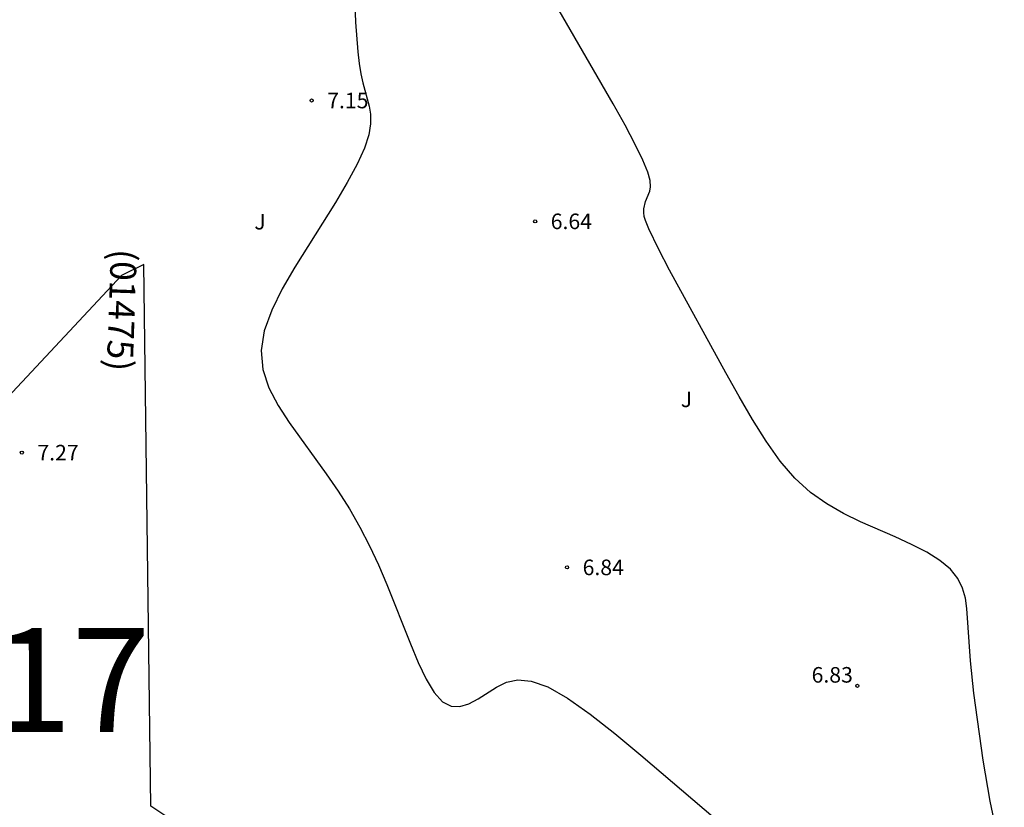
# Model space of a CAD drawing. Units: millimetres. Extents: x 582394 to 582751, y 4795289 to 4795540.
# Drawn here: x 582477 to 582524, y 4795448 to 4795486 of the extents above; entities that cross this region are included whole.
import ezdxf

# ---------------------------------------------------------------- set-up
doc = ezdxf.new("R2010")
doc.units = ezdxf.units.MM
for name, color, linetype in [('020104', 34, 'Continuous'), ('020204', 9, 'Continuous'), ('020308', 9, 'Continuous'), ('080302', 9, 'Continuous'), ('100302', 7, 'Continuous'), ('130101', 9, 'Continuous'), ('130301', 9, 'Continuous')]:
    doc.layers.add(name, color=color, linetype=linetype)
doc.styles.add('ARIAL', font='ARIAL.TTF', dxfattribs={"height": 1})

# ---------------------------------------------------------------- blocks, each defined once
blk = doc.blocks.new('COTAPU')
blk.add_circle((0, 0), 0.075)

msp = doc.modelspace()

# ---------------------------------------------------------------- linework, layer by layer
at = {"layer": '020104', "flags": 128}
for points, elevation in [([(582492.754, 4795488.97), (582492.883, 4795485.543), (582492.989, 4795484.118), (582493.062, 4795483.544), (582493.146, 4795483.052), (582493.24, 4795482.623), (582493.538, 4795481.499), (582493.605, 4795481.103), (582493.61, 4795480.651), (582493.523, 4795480.118), (582493.312, 4795479.474), (582492.958, 4795478.701), (582492.481, 4795477.819), (582491.911, 4795476.854), (582489.959, 4795473.735), (582489.351, 4795472.694), (582488.844, 4795471.671), (582488.489, 4795470.676), (582488.338, 4795469.719), (582488.423, 4795468.805), (582488.711, 4795467.929), (582489.151, 4795467.081), (582489.692, 4795466.251), (582491.473, 4795463.786), (582492.045, 4795462.949), (582492.589, 4795462.096), (582493.097, 4795461.221), (582493.563, 4795460.319), (582493.993, 4795459.395), (582494.396, 4795458.454), (582495.53, 4795455.595), (582495.907, 4795454.695), (582496.289, 4795453.895), (582496.68, 4795453.246), (582497.081, 4795452.797), (582497.494, 4795452.582), (582497.918, 4795452.567), (582498.35, 4795452.703), (582498.787, 4795452.938), (582499.673, 4795453.509), (582500.153, 4795453.738), (582500.703, 4795453.854), (582501.355, 4795453.8), (582502.145, 4795453.521), (582503.096, 4795452.979), (582504.184, 4795452.212), (582505.376, 4795451.275), (582506.636, 4795450.225), (582511.64, 4795445.955)], 7), ([(582524.146, 4795444.797), (582523.472, 4795448.02), (582523.122, 4795449.992), (582522.682, 4795453.213), (582522.517, 4795454.767), (582522.338, 4795457.296), (582522.27, 4795457.793), (582522.137, 4795458.279), (582521.908, 4795458.747), (582521.55, 4795459.192), (582521.044, 4795459.611), (582520.409, 4795460.006), (582519.678, 4795460.385), (582518.883, 4795460.752), (582517.224, 4795461.478), (582516.401, 4795461.875), (582515.594, 4795462.334), (582514.811, 4795462.889), (582514.06, 4795463.569), (582513.347, 4795464.396), (582512.665, 4795465.349), (582512.007, 4795466.397), (582511.366, 4795467.508), (582510.732, 4795468.65), (582508.02, 4795473.598), (582507.481, 4795474.619), (582507.011, 4795475.593), (582506.852, 4795475.989), (582506.8, 4795476.182), (582506.773, 4795476.369), (582506.778, 4795476.55), (582506.861, 4795476.896), (582507.064, 4795477.403), (582507.101, 4795477.616), (582507.079, 4795477.909), (582506.966, 4795478.323), (582506.735, 4795478.896), (582506.363, 4795479.655), (582505.873, 4795480.575), (582505.293, 4795481.614), (582501.568, 4795488.068)], 6.5)]:
    msp.add_lwpolyline(points, dxfattribs=dict(at, elevation=elevation))
at = {"layer": '130101'}
msp.add_polyline3d([(582456.538, 4795443.832, 0), (582484.931, 4795435.263, 0), (582484.224, 4795446.963, 0), (582483.014, 4795447.77, 0), (582482.686, 4795473.871, 0), (582481.611, 4795473.345, 7.571), (582470.862, 4795461.85, 0), (582461.912, 4795453.637, 0), (582448.079, 4795450.315, 12)], close=True, dxfattribs=at)

# ---------------------------------------------------------------- block references
at = {"layer": '020204', "rotation": 359.9987685839998}
for p in [(582490.768, 4795481.769, 7.152), (582501.54, 4795475.947, 6.638), (582476.804, 4795464.805, 7.266), (582503.077, 4795459.277, 6.842), (582517.065, 4795453.567, 6.828)]:
    msp.add_blockref('COTAPU', p, dxfattribs=at)

# ---------------------------------------------------------------- texts
at = {"layer": '020308', "style": 'ARIAL'}
for s, p in [('7.15', (582491.518, 4795481.394, 7.152)), ('6.64', (582502.289, 4795475.572, 6.638)), ('7.27', (582477.554, 4795464.43, 7.266)), ('6.84', (582503.827, 4795458.902, 6.842)), ('6.83', (582514.861, 4795453.724, 6.828))]:
    msp.add_text(s, height=0.75, rotation=359.9988, dxfattribs=at).set_placement(p)
at = {"layer": '080302', "style": 'ARIAL'}
msp.add_text('(01475)', height=1.25, rotation=267.9988, dxfattribs=at).set_placement((582481.101, 4795474.628))
at = {"layer": '100302', "style": 'ARIAL'}
for p in [(582488.008, 4795475.556), (582508.557, 4795466.996)]:
    msp.add_text('J', height=0.75, rotation=359.9988, dxfattribs=at).set_placement(p)
at = {"layer": '130301', "style": 'ARIAL'}
msp.add_text('131017', height=5, rotation=0.0644, dxfattribs=at).set_placement((582460.284, 4795451.329))

doc.saveas('drawing.dxf')
